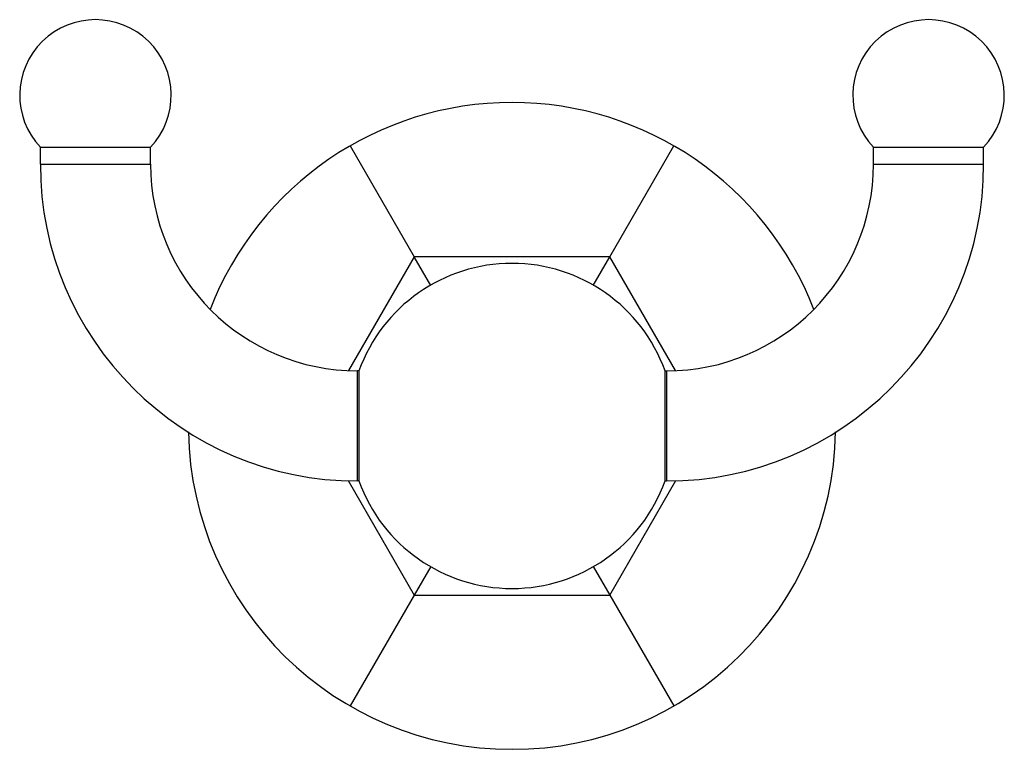
# Model space of a CAD drawing. Units: inches. Extents: x 9.53 to 12.34, y 8.22 to 10.31.
import ezdxf

# ---------------------------------------------------------------- set-up
doc = ezdxf.new("R2010")
doc.units = ezdxf.units.IN
doc.header["$LTSCALE"] = 1.21
doc.header["$MEASUREMENT"] = 0
doc.layers.get('0').update_dxf_attribs({"linetype": 'CONTINUOUS'})

msp = doc.modelspace()

# ---------------------------------------------------------------- linework, layer by layer
at = {"color": 7, "linetype": 'CONTINUOUS'}
for p, q in [((9.5897, 9.8977), (9.5897, 9.9461)), ((9.5897, 9.9461), (9.9047, 9.9461)), ((9.9047, 9.8977), (9.9047, 9.9461)), ((10.4752, 9.9502), (10.6583, 9.633)), ((11.217, 9.633), (11.4002, 9.9502)), ((11.9707, 9.9461), (12.2857, 9.9461)), ((11.9707, 9.8977), (11.9707, 9.9461)), ((12.2857, 9.8977), (12.2857, 9.9461)), ((10.7057, 9.5509), (10.6583, 9.633)), ((11.1697, 9.5509), (11.217, 9.633)), ((10.5002, 9.3067), (10.4957, 9.3067)), ((10.5002, 9.3067), (10.5002, 8.9917)), ((11.3752, 9.3067), (11.3797, 9.3067)), ((11.3752, 8.9917), (11.3752, 9.3067)), ((10.5002, 8.9917), (10.4957, 8.9917)), ((11.3752, 8.9917), (11.3797, 8.9917)), ((10.7057, 8.7474), (10.6583, 8.6653)), ((11.1697, 8.7474), (11.217, 8.6653)), ((10.6583, 8.6653), (10.4752, 8.3481)), ((11.217, 8.6653), (11.4002, 8.3481))]:
    msp.add_line(p, q, dxfattribs=at)
at = {"color": 9, "linetype": 'CONTINUOUS'}
for p, q in [((9.5897, 9.8977), (9.9047, 9.8977)), ((11.9707, 9.8977), (12.2857, 9.8977)), ((10.6583, 9.633), (10.4707, 9.3081)), ((11.217, 9.633), (10.6583, 9.633)), ((11.4046, 9.3081), (11.217, 9.633)), ((10.4957, 8.9917), (10.4957, 9.3067)), ((11.3797, 9.3067), (11.3797, 8.9917)), ((10.4692, 8.993), (10.6583, 8.6653)), ((11.217, 8.6653), (11.4063, 8.9931)), ((10.6583, 8.6653), (11.217, 8.6653))]:
    msp.add_line(p, q, dxfattribs=at)
at = {"color": 7, "linetype": 'CONTINUOUS'}
for centre, radius, start, end in [((9.7472, 10.0947), 0.2165, 316.6758, 223.3242), ((12.1282, 10.0947), 0.2165, 316.6758, 223.3242), ((10.9377, 9.1492), 0.925, 21.1151, 158.8849), ((10.4957, 9.8977), 0.906, 180, 270), ((10.4957, 9.8977), 0.591, 180, 270), ((11.3797, 9.8977), 0.906, 270, 360), ((11.3797, 9.8977), 0.591, 270, 360), ((10.9377, 9.1492), 0.465, 19.7983, 160.2017), ((10.9377, 9.1492), 0.925, 181.0619, 358.9592), ((10.9377, 9.1492), 0.465, 199.7983, 340.2017)]:
    msp.add_arc(centre, radius, start, end, dxfattribs=at)

doc.saveas('drawing.dxf')
